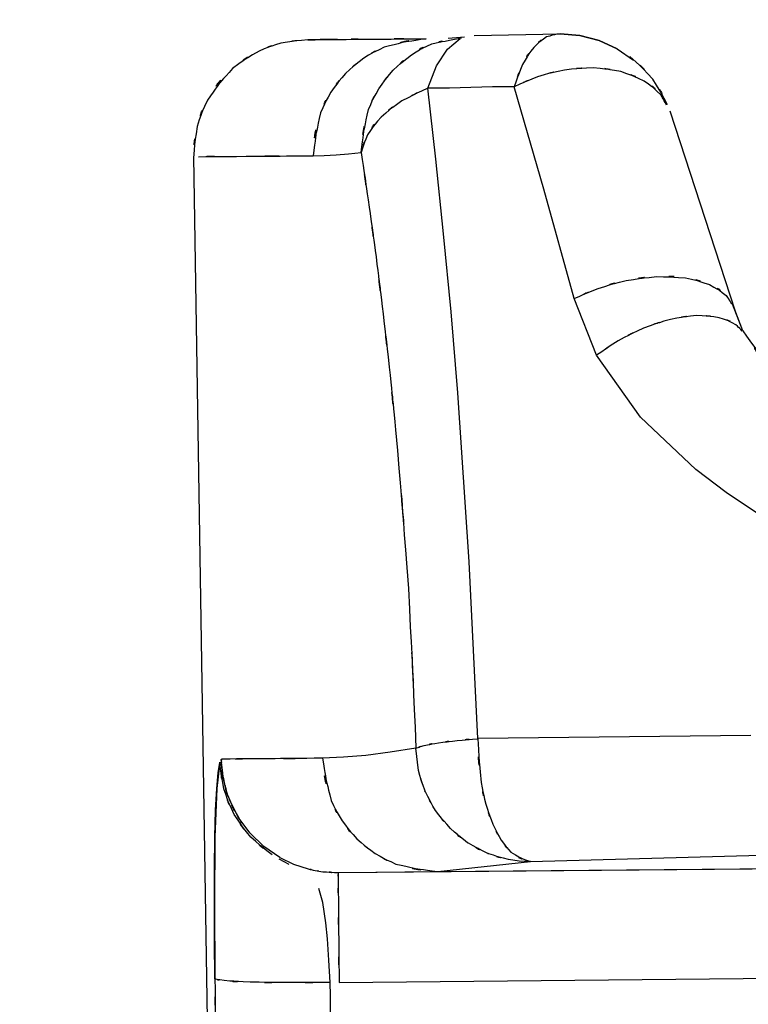
# Model space of a CAD drawing. Units: inches. Extents: x 32.5 to 119.3, y -17.4 to 78.8.
# Drawn here: x 33 to 35.4, y 32.9 to 36.1 of the extents above; entities that cross this region are included whole.
import ezdxf

# ---------------------------------------------------------------- set-up
doc = ezdxf.new("R2010")
doc.units = ezdxf.units.IN
doc.header["$MEASUREMENT"] = 0

# ---------------------------------------------------------------- blocks, each defined once
blk = doc.blocks.new('block 25')
at = {"color": 7, "lineweight": 25, "true_color": 0xffffff}
blk.add_open_spline([(46.5214, 35.3592), (38.2928, 34.8407), (49.2654, 35.5034), (41.0351, 35.0279), (33.1589, 34.727), (43.6616, 35.102), (35.7837, 34.8405)], degree=3, knots=[0, 0, 0, 0, 1, 1, 1, 2, 2, 2, 2], dxfattribs=at)
blk = doc.blocks.new('block 27')
at = {"color": 7, "lineweight": 25, "true_color": 0xffffff}
blk.add_open_spline([(35.4478, 34.9907), (35.4299, 35.0057), (35.4537, 34.9857), (35.4361, 35.0009), (35.2811, 35.183), (35.4798, 34.9308), (35.3365, 35.127)], degree=3, knots=[0, 0, 0, 0, 1, 1, 1, 2, 2, 2, 2], dxfattribs=at)
blk = doc.blocks.new('block 28')
at = {"color": 7, "lineweight": 25, "true_color": 0xffffff}
blk.add_lwpolyline([(35.3358, 35.1277), (35.3024, 35.2145)], dxfattribs=at)
blk = doc.blocks.new('block 29')
at = {"color": 7, "lineweight": 25, "true_color": 0xffffff}
blk.add_lwpolyline([(35.3121, 35.1907), (35.0995, 35.8418)], dxfattribs=at)
blk = doc.blocks.new('block 30')
at = {"color": 7, "lineweight": 25, "true_color": 0xffffff}
blk.add_lwpolyline([(33.5495, 35.6937), (33.6143, 31.5849)], dxfattribs=at)
blk = doc.blocks.new('block 31')
at = {"color": 7, "lineweight": 25, "true_color": 0xffffff}
blk.add_open_spline([(35.0905, 35.863), (35.023, 35.9901), (35.1171, 35.8239), (35.0433, 35.9462), (34.9352, 36.0592), (35.0847, 35.9125), (34.9686, 36.0196)], degree=3, knots=[0, 0, 0, 0, 1, 1, 1, 2, 2, 2, 2], dxfattribs=at)
blk = doc.blocks.new('block 32')
at = {"color": 7, "lineweight": 25, "true_color": 0xffffff}
blk.add_lwpolyline([(34.4311, 36.0835), (34.3778, 36.0787)], dxfattribs=at)
blk = doc.blocks.new('block 33')
at = {"color": 7, "lineweight": 25, "true_color": 0xffffff}
blk.add_open_spline([(33.9216, 36.0747), (33.7897, 36.0608), (33.9647, 36.083), (33.8341, 36.0637), (33.7263, 36.0286), (33.8686, 36.0799), (33.7628, 36.038), (33.6305, 35.9576), (33.8028, 36.0713), (33.6767, 35.9812), (33.5464, 35.8327), (33.7104, 36.0387), (33.5947, 35.8782), (33.5399, 35.7517), (33.6067, 35.9225), (33.5613, 35.7927), (33.5402, 35.6405), (33.5633, 35.8446), (33.5499, 35.6908)], degree=3, knots=[0, 0, 0, 0, 1, 1, 1, 2, 2, 2, 3, 3, 3, 4, 4, 4, 5, 5, 5, 6, 6, 6, 6], dxfattribs=at)
blk = doc.blocks.new('block 60')
at = {"color": 7, "lineweight": 25, "true_color": 0xffffff}
blk.add_lwpolyline([(35.3358, 35.1277), (35.3096, 35.1957)], dxfattribs=at)
blk = doc.blocks.new('block 130')
at = {"color": 7, "lineweight": 25, "true_color": 0xffffff}
blk.add_open_spline([(32.9987, 73.5348), (33.0435, 69.1659), (32.9846, 74.9898), (33.0283, 70.6228), (33.0672, 66.2632), (33.0166, 72.0734), (33.0535, 67.7178), (33.0858, 63.3664), (33.0438, 69.1656), (33.0745, 64.8182), (33.1007, 60.4732), (33.0669, 66.2641), (33.0914, 61.9228), (33.111, 57.5826), (33.0858, 63.3681), (33.1041, 59.0301), (33.1175, 54.6927), (33.1007, 60.475), (33.1124, 56.1388), (33.1196, 51.8045), (33.111, 57.5826), (33.1168, 53.2497), (33.1158, 45.3183), (33.1206, 55.8892), (33.1141, 47.9644), (33.0938, 40.0647), (33.1248, 50.5894), (33.0986, 42.7021), (33.0583, 34.8541), (33.1144, 45.3122), (33.0707, 37.4729)], degree=3, knots=[0, 0, 0, 0, 1, 1, 1, 2, 2, 2, 3, 3, 3, 4, 4, 4, 5, 5, 5, 6, 6, 6, 7, 7, 7, 8, 8, 8, 9, 9, 9, 10, 10, 10, 10], dxfattribs=at)
blk = doc.blocks.new('block 202')
at = {"color": 7, "lineweight": 25, "true_color": 0xffffff}
blk.add_open_spline([(32.9942, 73.5181), (32.997, 69.1893), (32.9932, 74.9599), (32.9959, 70.6328), (32.9987, 66.2767), (32.9952, 72.0822), (32.9976, 67.73), (33.0004, 63.3821), (32.997, 69.1768), (32.9994, 64.8327), (33.0018, 60.4911), (32.9987, 66.2775), (33.0011, 61.9395), (33.0032, 57.603), (33.0004, 63.3838), (33.0025, 59.049), (33.0045, 54.7154), (33.0018, 60.493), (33.0038, 56.1603), (33.0059, 51.8298), (33.0032, 57.603), (33.0052, 53.2737), (33.0094, 45.3491), (33.0038, 55.9112), (33.008, 47.9925), (33.0131, 40.0989), (33.0059, 50.6161), (33.0114, 42.7339), (33.0187, 34.8903), (33.009, 45.3431), (33.0162, 37.5075)], degree=3, knots=[0, 0, 0, 0, 1, 1, 1, 2, 2, 2, 3, 3, 3, 4, 4, 4, 5, 5, 5, 6, 6, 6, 7, 7, 7, 8, 8, 8, 9, 9, 9, 10, 10, 10, 10], dxfattribs=at)
blk = doc.blocks.new('block 926')
at = {"color": 7, "lineweight": 25, "true_color": 0xffffff}
blk.add_lwpolyline([(34.6451, 33.4), (36.4197, 33.4492)], dxfattribs=at)
blk = doc.blocks.new('block 927')
at = {"color": 7, "lineweight": 25, "true_color": 0xffffff}
blk.add_lwpolyline([(34.344, 33.3674), (34.6451, 33.4)], dxfattribs=at)
blk = doc.blocks.new('block 928')
at = {"color": 7, "lineweight": 25, "true_color": 0xffffff}
blk.add_lwpolyline([(34.344, 33.3674), (46.6171, 33.4766)], dxfattribs=at)
blk = doc.blocks.new('block 1224')
at = {"color": 7, "lineweight": 25, "true_color": 0xffffff}
blk.add_lwpolyline([(35.3865, 34.5306), (35.2821, 34.6011)], dxfattribs=at)
blk = doc.blocks.new('block 1225')
at = {"color": 7, "lineweight": 25, "true_color": 0xffffff}
blk.add_lwpolyline([(35.2821, 34.6011), (35.1829, 34.6764)], dxfattribs=at)
blk = doc.blocks.new('block 1226')
at = {"color": 7, "lineweight": 25, "true_color": 0xffffff}
blk.add_lwpolyline([(35.1829, 34.6764), (35.0027, 34.8469)], dxfattribs=at)
blk = doc.blocks.new('block 1227')
at = {"color": 7, "lineweight": 25, "true_color": 0xffffff}
blk.add_lwpolyline([(35.0027, 34.8469), (34.8601, 35.0477)], dxfattribs=at)
blk = doc.blocks.new('block 1228')
at = {"color": 7, "lineweight": 25, "true_color": 0xffffff}
blk.add_lwpolyline([(34.8601, 35.0477), (34.787, 35.2322)], dxfattribs=at)
blk = doc.blocks.new('block 1229')
at = {"color": 7, "lineweight": 25, "true_color": 0xffffff}
blk.add_lwpolyline([(34.787, 35.2322), (34.6892, 35.5883)], dxfattribs=at)
blk = doc.blocks.new('block 1230')
at = {"color": 7, "lineweight": 25, "true_color": 0xffffff}
blk.add_lwpolyline([(34.6892, 35.5883), (34.592, 35.9219)], dxfattribs=at)
blk = doc.blocks.new('block 1231')
at = {"color": 7, "lineweight": 25, "true_color": 0xffffff}
blk.add_lwpolyline([(34.592, 35.9219), (34.5221, 35.9216)], dxfattribs=at)
blk = doc.blocks.new('block 1232')
at = {"color": 7, "lineweight": 25, "true_color": 0xffffff}
blk.add_lwpolyline([(34.5221, 35.9216), (34.487, 35.9207)], dxfattribs=at)
blk = doc.blocks.new('block 1233')
at = {"color": 7, "lineweight": 25, "true_color": 0xffffff}
blk.add_lwpolyline([(34.487, 35.9207), (34.4518, 35.9193)], dxfattribs=at)
blk = doc.blocks.new('block 1234')
at = {"color": 7, "lineweight": 25, "true_color": 0xffffff}
blk.add_lwpolyline([(34.4518, 35.9193), (34.4167, 35.9181)], dxfattribs=at)
blk = doc.blocks.new('block 1235')
at = {"color": 7, "lineweight": 25, "true_color": 0xffffff}
blk.add_lwpolyline([(34.4167, 35.9181), (34.3815, 35.9173)], dxfattribs=at)
blk = doc.blocks.new('block 1236')
at = {"color": 7, "lineweight": 25, "true_color": 0xffffff}
blk.add_lwpolyline([(34.3815, 35.9173), (34.3116, 35.9168)], dxfattribs=at)
blk = doc.blocks.new('block 1237')
at = {"color": 7, "lineweight": 25, "true_color": 0xffffff}
blk.add_lwpolyline([(34.3371, 35.6856), (34.3116, 35.9168)], dxfattribs=at)
blk = doc.blocks.new('block 1238')
at = {"color": 7, "lineweight": 25, "true_color": 0xffffff}
blk.add_lwpolyline([(34.3626, 35.4425), (34.3371, 35.6856)], dxfattribs=at)
blk = doc.blocks.new('block 1239')
at = {"color": 7, "lineweight": 25, "true_color": 0xffffff}
blk.add_lwpolyline([(34.3874, 35.189), (34.3626, 35.4425)], dxfattribs=at)
blk = doc.blocks.new('block 1240')
at = {"color": 7, "lineweight": 25, "true_color": 0xffffff}
blk.add_lwpolyline([(34.4094, 34.9261), (34.3874, 35.189)], dxfattribs=at)
blk = doc.blocks.new('block 1241')
at = {"color": 7, "lineweight": 25, "true_color": 0xffffff}
blk.add_lwpolyline([(34.4456, 34.3759), (34.4094, 34.9261)], dxfattribs=at)
blk = doc.blocks.new('block 1242')
at = {"color": 7, "lineweight": 25, "true_color": 0xffffff}
blk.add_lwpolyline([(34.4739, 33.8003), (34.4456, 34.3759)], dxfattribs=at)
blk = doc.blocks.new('block 1243')
at = {"color": 7, "lineweight": 25, "true_color": 0xffffff}
blk.add_lwpolyline([(35.3617, 33.8108), (34.4739, 33.8003)], dxfattribs=at)
blk = doc.blocks.new('block 1267')
at = {"color": 7, "lineweight": 25, "true_color": 0xffffff}
blk.add_open_spline([(34.4739, 33.8001), (34.487, 33.5844), (34.4653, 33.8697), (34.4849, 33.6575), (34.5066, 33.5498), (34.4752, 33.6916), (34.5004, 33.5865), (34.5324, 33.4881), (34.488, 33.6165), (34.5228, 33.5224), (34.5631, 33.4406), (34.5076, 33.5464), (34.5503, 33.4695), (34.5962, 33.4086), (34.5342, 33.4854), (34.5814, 33.4311), (34.6758, 33.377), (34.5486, 33.4394), (34.6451, 33.4)], degree=3, knots=[0, 0, 0, 0, 1, 1, 1, 2, 2, 2, 3, 3, 3, 4, 4, 4, 5, 5, 5, 6, 6, 6, 6], dxfattribs=at)
blk = doc.blocks.new('block 1314')
at = {"color": 7, "lineweight": 25, "true_color": 0xffffff}
blk.add_open_spline([(34.3116, 35.9168), (34.1828, 35.8566), (34.3519, 35.939), (34.2272, 35.8756), (34.1221, 35.7991), (34.2565, 35.9042), (34.1597, 35.8231), (34.0884, 35.7373), (34.1769, 35.853), (34.1156, 35.7652), (34.0818, 35.6799), (34.1232, 35.7941), (34.0949, 35.7082)], degree=3, knots=[0, 0, 0, 0, 1, 1, 1, 2, 2, 2, 3, 3, 3, 4, 4, 4, 4], dxfattribs=at)
blk = doc.blocks.new('block 1315')
at = {"color": 7, "lineweight": 25, "true_color": 0xffffff}
blk.add_open_spline([(34.0949, 35.7082), (34.1342, 35.4417), (34.0818, 35.7984), (34.1211, 35.5299), (34.1545, 35.2882), (34.1104, 35.612), (34.1431, 35.368), (34.1783, 35.0913), (34.1318, 35.4618), (34.1662, 35.1826), (34.1962, 34.9241), (34.1566, 35.2705), (34.1859, 35.0093), (34.2176, 34.7036), (34.1759, 35.1125), (34.2069, 34.8049)], degree=3, knots=[0, 0, 0, 0, 1, 1, 1, 2, 2, 2, 3, 3, 3, 4, 4, 4, 5, 5, 5, 5], dxfattribs=at)
blk = doc.blocks.new('block 1316')
at = {"color": 7, "lineweight": 25, "true_color": 0xffffff}
blk.add_open_spline([(34.2069, 34.8049), (34.2716, 34.0349), (34.1886, 35.0669), (34.2482, 34.289), (34.2878, 33.5128), (34.2382, 34.5525), (34.273, 33.7691)], degree=3, knots=[0, 0, 0, 0, 1, 1, 1, 2, 2, 2, 2], dxfattribs=at)
blk = doc.blocks.new('block 1317')
at = {"color": 7, "lineweight": 25, "true_color": 0xffffff}
blk.add_open_spline([(34.273, 33.7691), (34.3109, 33.7824), (34.2568, 33.7646), (34.2999, 33.7779), (34.3653, 33.7908), (34.2727, 33.7737), (34.3464, 33.7865), (34.4336, 33.798), (34.3133, 33.7829), (34.4067, 33.7941), (34.5063, 33.8034), (34.3715, 33.791), (34.4739, 33.8001)], degree=3, knots=[0, 0, 0, 0, 1, 1, 1, 2, 2, 2, 3, 3, 3, 4, 4, 4, 4], dxfattribs=at)
blk = doc.blocks.new('block 1318')
at = {"color": 7, "lineweight": 25, "true_color": 0xffffff}
blk.add_open_spline([(34.5734, 33.4068), (34.4777, 33.433), (34.6048, 33.3958), (34.51, 33.4254), (34.5018, 33.4287), (34.5128, 33.4244), (34.5045, 33.4277)], degree=3, knots=[0, 0, 0, 0, 1, 1, 1, 2, 2, 2, 2], dxfattribs=at)
blk = doc.blocks.new('block 1319')
at = {"color": 7, "lineweight": 25, "true_color": 0xffffff}
blk.add_lwpolyline([(34.6089, 33.4017), (34.5734, 33.4068)], dxfattribs=at)
blk = doc.blocks.new('block 1320')
at = {"color": 7, "lineweight": 25, "true_color": 0xffffff}
blk.add_lwpolyline([(34.6451, 33.4), (34.6089, 33.4017)], dxfattribs=at)
blk = doc.blocks.new('block 1321')
at = {"color": 7, "lineweight": 25, "true_color": 0xffffff}
blk.add_lwpolyline([(34.2816, 33.6962), (34.273, 33.7691)], dxfattribs=at)
blk = doc.blocks.new('block 1322')
at = {"color": 7, "lineweight": 25, "true_color": 0xffffff}
blk.add_open_spline([(34.3037, 33.6272), (34.3002, 33.6349), (34.3047, 33.6246), (34.3013, 33.6323), (34.2699, 33.7274), (34.3095, 33.5998), (34.2816, 33.6962)], degree=3, knots=[0, 0, 0, 0, 1, 1, 1, 2, 2, 2, 2], dxfattribs=at)
blk = doc.blocks.new('block 1323')
at = {"color": 7, "lineweight": 25, "true_color": 0xffffff}
blk.add_open_spline([(34.385, 33.5074), (34.3106, 33.5943), (34.407, 33.4766), (34.3364, 33.5662), (34.2854, 33.6566), (34.3516, 33.5345), (34.3037, 33.6272)], degree=3, knots=[0, 0, 0, 0, 1, 1, 1, 2, 2, 2, 2], dxfattribs=at)
blk = doc.blocks.new('block 1324')
at = {"color": 7, "lineweight": 25, "true_color": 0xffffff}
blk.add_open_spline([(34.4411, 33.4616), (34.3557, 33.5285), (34.4677, 33.4372), (34.385, 33.5073), (34.385, 33.5074), (34.385, 33.5073), (34.385, 33.5074)], degree=3, knots=[0, 0, 0, 0, 1, 1, 1, 2, 2, 2, 2], dxfattribs=at)
blk = doc.blocks.new('block 1325')
at = {"color": 7, "lineweight": 25, "true_color": 0xffffff}
blk.add_open_spline([(34.5045, 33.4277), (34.4129, 33.4737), (34.5338, 33.4101), (34.4442, 33.4596), (34.4394, 33.4627), (34.4456, 33.4585), (34.4411, 33.4616)], degree=3, knots=[0, 0, 0, 0, 1, 1, 1, 2, 2, 2, 2], dxfattribs=at)
blk = doc.blocks.new('block 1326')
at = {"color": 7, "lineweight": 25, "true_color": 0xffffff}
blk.add_lwpolyline([(34.189, 33.7558), (34.1104, 33.7453)], dxfattribs=at)
blk = doc.blocks.new('block 1327')
at = {"color": 7, "lineweight": 25, "true_color": 0xffffff}
blk.add_lwpolyline([(34.1104, 33.7453), (34.037, 33.7395)], dxfattribs=at)
blk = doc.blocks.new('block 1328')
at = {"color": 7, "lineweight": 25, "true_color": 0xffffff}
blk.add_lwpolyline([(34.037, 33.7395), (33.9692, 33.7365)], dxfattribs=at)
blk = doc.blocks.new('block 1329')
at = {"color": 7, "lineweight": 25, "true_color": 0xffffff}
blk.add_open_spline([(33.9692, 33.7365), (34.0043, 33.5286), (33.9481, 33.8027), (33.9971, 33.5994), (34.047, 33.4983), (33.9764, 33.6311), (34.0326, 33.5329), (34.1032, 33.4423), (34.0057, 33.5603), (34.0811, 33.4738), (34.1686, 33.3998), (34.0494, 33.4954), (34.1407, 33.4261), (34.2393, 33.372), (34.1063, 33.4399), (34.2076, 33.3922), (34.4101, 33.3479), (34.1373, 33.3977), (34.344, 33.3674)], degree=3, knots=[0, 0, 0, 0, 1, 1, 1, 2, 2, 2, 3, 3, 3, 4, 4, 4, 5, 5, 5, 6, 6, 6, 6], dxfattribs=at)
blk = doc.blocks.new('block 1330')
at = {"color": 7, "lineweight": 25, "true_color": 0xffffff}
blk.add_lwpolyline([(34.273, 33.7691), (34.189, 33.7558)], dxfattribs=at)
blk = doc.blocks.new('block 1331')
at = {"color": 7, "lineweight": 25, "true_color": 0xffffff}
blk.add_lwpolyline([(34.0532, 35.7037), (34.0949, 35.7082)], dxfattribs=at)
blk = doc.blocks.new('block 1332')
at = {"color": 7, "lineweight": 25, "true_color": 0xffffff}
blk.add_lwpolyline([(34.0133, 35.7002), (34.0532, 35.7037)], dxfattribs=at)
blk = doc.blocks.new('block 1333')
at = {"color": 7, "lineweight": 25, "true_color": 0xffffff}
blk.add_lwpolyline([(33.975, 35.6982), (34.0133, 35.7002)], dxfattribs=at)
blk = doc.blocks.new('block 1334')
at = {"color": 7, "lineweight": 25, "true_color": 0xffffff}
blk.add_lwpolyline([(33.9385, 35.6971), (33.975, 35.6982)], dxfattribs=at)
blk = doc.blocks.new('block 1335')
at = {"color": 7, "lineweight": 25, "true_color": 0xffffff}
blk.add_lwpolyline([(33.6298, 33.6904), (33.6353, 33.7231)], dxfattribs=at)
blk = doc.blocks.new('block 1336')
at = {"color": 7, "lineweight": 25, "true_color": 0xffffff}
blk.add_lwpolyline([(33.6253, 33.6378), (33.6298, 33.6904)], dxfattribs=at)
blk = doc.blocks.new('block 1337')
at = {"color": 7, "lineweight": 25, "true_color": 0xffffff}
blk.add_lwpolyline([(33.6216, 33.5669), (33.6253, 33.6378)], dxfattribs=at)
blk = doc.blocks.new('block 1338')
at = {"color": 7, "lineweight": 25, "true_color": 0xffffff}
blk.add_lwpolyline([(33.6191, 33.4795), (33.6216, 33.5669)], dxfattribs=at)
blk = doc.blocks.new('block 1339')
at = {"color": 7, "lineweight": 25, "true_color": 0xffffff}
blk.add_lwpolyline([(33.6178, 33.3777), (33.6191, 33.4795)], dxfattribs=at)
blk = doc.blocks.new('block 1340')
at = {"color": 7, "lineweight": 25, "true_color": 0xffffff}
blk.add_lwpolyline([(33.6174, 33.2649), (33.6178, 33.3777)], dxfattribs=at)
blk = doc.blocks.new('block 1341')
at = {"color": 7, "lineweight": 25, "true_color": 0xffffff}
blk.add_lwpolyline([(33.6178, 33.1438), (33.6174, 33.2649)], dxfattribs=at)
blk = doc.blocks.new('block 1342')
at = {"color": 7, "lineweight": 25, "true_color": 0xffffff}
blk.add_lwpolyline([(33.6191, 33.0182), (33.6178, 33.1438)], dxfattribs=at)
blk = doc.blocks.new('block 1349')
at = {"color": 7, "lineweight": 25, "true_color": 0xffffff}
blk.add_open_spline([(33.6191, 33.0182), (33.6219, 32.8034), (33.6185, 33.0894), (33.6209, 32.8753), (33.6229, 32.6634), (33.6205, 32.9454), (33.6222, 32.7342)], degree=3, knots=[0, 0, 0, 0, 1, 1, 1, 2, 2, 2, 2], dxfattribs=at)
blk = doc.blocks.new('block 1350')
at = {"color": 7, "lineweight": 25, "true_color": 0xffffff}
blk.add_lwpolyline([(33.6174, 33.2654), (33.6191, 33.0182)], dxfattribs=at)
blk = doc.blocks.new('block 1351')
at = {"color": 7, "lineweight": 25, "true_color": 0xffffff}
blk.add_lwpolyline([(33.6191, 33.48), (33.6174, 33.2654)], dxfattribs=at)
blk = doc.blocks.new('block 1352')
at = {"color": 7, "lineweight": 25, "true_color": 0xffffff}
blk.add_lwpolyline([(33.6253, 33.6384), (33.6191, 33.48)], dxfattribs=at)
blk = doc.blocks.new('block 1353')
at = {"color": 7, "lineweight": 25, "true_color": 0xffffff}
blk.add_lwpolyline([(33.6353, 33.7233), (33.6253, 33.6384)], dxfattribs=at)
blk = doc.blocks.new('block 1354')
at = {"color": 7, "lineweight": 25, "true_color": 0xffffff}
blk.add_open_spline([(33.9692, 33.7365), (33.6563, 33.7336), (34.0584, 33.7372), (33.768, 33.7346), (33.5654, 33.7329), (33.821, 33.7352), (33.6402, 33.7336)], degree=3, knots=[0, 0, 0, 0, 1, 1, 1, 2, 2, 2, 2], dxfattribs=at)
blk = doc.blocks.new('block 1415')
at = {"color": 7, "lineweight": 25, "true_color": 0xffffff}
blk.add_lwpolyline([(34.8683, 36.0725), (34.9269, 36.0453)], dxfattribs=at)
blk = doc.blocks.new('block 1416')
at = {"color": 7, "lineweight": 25, "true_color": 0xffffff}
blk.add_lwpolyline([(34.806, 36.0888), (34.8683, 36.0725)], dxfattribs=at)
blk = doc.blocks.new('block 1417')
at = {"color": 7, "lineweight": 25, "true_color": 0xffffff}
blk.add_lwpolyline([(34.7419, 36.0942), (34.806, 36.0888)], dxfattribs=at)
blk = doc.blocks.new('block 1418')
at = {"color": 7, "lineweight": 25, "true_color": 0xffffff}
blk.add_open_spline([(34.7419, 36.0944), (34.6747, 36.0814), (34.7639, 36.1028), (34.6975, 36.0837), (34.6341, 36.0379), (34.7171, 36.1057), (34.6558, 36.0497), (34.6003, 35.9714), (34.672, 36.0814), (34.6199, 35.9946), (34.5769, 35.8878), (34.6327, 36.0332), (34.592, 35.9219)], degree=3, knots=[0, 0, 0, 0, 1, 1, 1, 2, 2, 2, 3, 3, 3, 4, 4, 4, 4], dxfattribs=at)
blk = doc.blocks.new('block 1419')
at = {"color": 7, "lineweight": 25, "true_color": 0xffffff}
blk.add_lwpolyline([(34.9269, 36.0453), (34.98, 36.0084)], dxfattribs=at)
blk = doc.blocks.new('block 1420')
at = {"color": 7, "lineweight": 25, "true_color": 0xffffff}
blk.add_lwpolyline([(34.3753, 36.0442), (34.417, 36.0782)], dxfattribs=at)
blk = doc.blocks.new('block 1421')
at = {"color": 7, "lineweight": 25, "true_color": 0xffffff}
blk.add_lwpolyline([(34.3395, 35.9893), (34.3753, 36.0442)], dxfattribs=at)
blk = doc.blocks.new('block 1422')
at = {"color": 7, "lineweight": 25, "true_color": 0xffffff}
blk.add_lwpolyline([(34.3116, 35.9168), (34.3395, 35.9893)], dxfattribs=at)
blk = doc.blocks.new('block 1423')
at = {"color": 7, "lineweight": 25, "true_color": 0xffffff}
blk.add_lwpolyline([(34.4618, 36.089), (34.7419, 36.0944)], dxfattribs=at)
blk = doc.blocks.new('block 1424')
at = {"color": 7, "lineweight": 25, "true_color": 0xffffff}
blk.add_lwpolyline([(34.3815, 36.0728), (34.4215, 36.0809)], dxfattribs=at)
blk = doc.blocks.new('block 1435')
at = {"color": 7, "lineweight": 25, "true_color": 0xffffff}
blk.add_open_spline([(34.3064, 36.078), (34.099, 36.0437), (34.3729, 36.099), (34.1697, 36.0504), (34.0684, 36.0003), (34.2014, 36.0715), (34.1032, 36.0148), (34.0126, 35.9429), (34.1307, 36.042), (34.0443, 35.9652), (33.9699, 35.8761), (34.0656, 35.9977), (33.9964, 35.9044), (33.9423, 35.8039), (34.0098, 35.9398), (33.9626, 35.8363), (33.9192, 35.6298), (33.9674, 35.9082), (33.9385, 35.6971)], degree=3, knots=[0, 0, 0, 0, 1, 1, 1, 2, 2, 2, 3, 3, 3, 4, 4, 4, 5, 5, 5, 6, 6, 6, 6], dxfattribs=at)
blk = doc.blocks.new('block 1686')
at = {"color": 7, "lineweight": 25, "true_color": 0xffffff}
blk.add_open_spline([(34.0177, 36.0756), (34.191, 36.0771), (33.9502, 36.0751), (34.1383, 36.0766), (34.3833, 36.0787), (34.0467, 36.0758), (34.3064, 36.078)], degree=3, knots=[0, 0, 0, 0, 1, 1, 1, 2, 2, 2, 2], dxfattribs=at)
blk = doc.blocks.new('block 1687')
at = {"color": 7, "lineweight": 25, "true_color": 0xffffff}
blk.add_open_spline([(33.9216, 36.0747), (33.9502, 36.0751), (33.902, 36.0746), (33.9454, 36.0749), (34.0463, 36.0758), (33.902, 36.0746), (34.0177, 36.0756)], degree=3, knots=[0, 0, 0, 0, 1, 1, 1, 2, 2, 2, 2], dxfattribs=at)
blk = doc.blocks.new('block 1688')
at = {"color": 7, "lineweight": 25, "true_color": 0xffffff}
blk.add_open_spline([(34.0177, 36.0756), (33.902, 36.0746), (34.0463, 36.0758), (33.9454, 36.0749), (33.902, 36.0746), (33.9502, 36.0751), (33.9216, 36.0747)], degree=3, knots=[0, 0, 0, 0, 1, 1, 1, 2, 2, 2, 2], dxfattribs=at)
blk = doc.blocks.new('block 1724')
at = {"color": 7, "lineweight": 25, "true_color": 0xffffff}
blk.add_lwpolyline([(34.0195, 33.3645), (34.1473, 33.3655)], dxfattribs=at)
blk = doc.blocks.new('block 1725')
at = {"color": 7, "lineweight": 25, "true_color": 0xffffff}
blk.add_lwpolyline([(34.1473, 33.3655), (34.2368, 33.3664)], dxfattribs=at)
blk = doc.blocks.new('block 1726')
at = {"color": 7, "lineweight": 25, "true_color": 0xffffff}
blk.add_lwpolyline([(34.2368, 33.3664), (34.344, 33.3674)], dxfattribs=at)
blk = doc.blocks.new('block 1727')
at = {"color": 7, "lineweight": 25, "true_color": 0xffffff}
blk.add_open_spline([(33.6625, 33.612), (33.6371, 33.7014), (33.6691, 33.5819), (33.6464, 33.6718), (33.6367, 33.7408), (33.6477, 33.6487), (33.6408, 33.7179), (33.6402, 33.7352), (33.6412, 33.7122), (33.6405, 33.7295), (33.6402, 33.734), (33.6405, 33.7279), (33.6402, 33.7324), (33.6402, 33.7336), (33.6402, 33.7321), (33.6402, 33.7333), (33.6402, 33.7336), (33.6402, 33.7331), (33.6402, 33.7334), (33.6402, 33.7336), (33.6402, 33.7334), (33.6402, 33.7336)], degree=3, knots=[0, 0, 0, 0, 1, 1, 1, 2, 2, 2, 3, 3, 3, 4, 4, 4, 5, 5, 5, 6, 6, 6, 7, 7, 7, 7], dxfattribs=at)
blk = doc.blocks.new('block 1728')
at = {"color": 7, "lineweight": 25, "true_color": 0xffffff}
blk.add_lwpolyline([(33.6949, 33.545), (33.6663, 33.602)], dxfattribs=at)
blk = doc.blocks.new('block 1729')
at = {"color": 7, "lineweight": 25, "true_color": 0xffffff}
blk.add_lwpolyline([(33.7325, 33.4937), (33.6949, 33.545)], dxfattribs=at)
blk = doc.blocks.new('block 1730')
at = {"color": 7, "lineweight": 25, "true_color": 0xffffff}
blk.add_lwpolyline([(33.7783, 33.4494), (33.7325, 33.4937)], dxfattribs=at)
blk = doc.blocks.new('block 1731')
at = {"color": 7, "lineweight": 25, "true_color": 0xffffff}
blk.add_lwpolyline([(33.8307, 33.4134), (33.7783, 33.4494)], dxfattribs=at)
blk = doc.blocks.new('block 1732')
at = {"color": 7, "lineweight": 25, "true_color": 0xffffff}
blk.add_lwpolyline([(33.8307, 33.4134), (33.8751, 33.392)], dxfattribs=at)
blk = doc.blocks.new('block 1733')
at = {"color": 7, "lineweight": 25, "true_color": 0xffffff}
blk.add_lwpolyline([(33.8751, 33.392), (33.922, 33.3765)], dxfattribs=at)
blk = doc.blocks.new('block 1734')
at = {"color": 7, "lineweight": 25, "true_color": 0xffffff}
blk.add_open_spline([(33.922, 33.3765), (33.9471, 33.3705), (33.9137, 33.3784), (33.9388, 33.3726), (33.9864, 33.364), (33.9227, 33.3745), (33.9705, 33.3672), (34.0439, 33.3622), (33.9461, 33.3677), (34.0195, 33.3645)], degree=3, knots=[0, 0, 0, 0, 1, 1, 1, 2, 2, 2, 3, 3, 3, 3], dxfattribs=at)
blk = doc.blocks.new('block 2435')
at = {"color": 7, "lineweight": 25, "true_color": 0xffffff}
blk.add_lwpolyline([(33.9702, 33.2673), (33.9568, 33.3121)], dxfattribs=at)
blk = doc.blocks.new('block 2436')
at = {"color": 7, "lineweight": 25, "true_color": 0xffffff}
blk.add_lwpolyline([(33.9802, 33.2003), (33.9702, 33.2673)], dxfattribs=at)
blk = doc.blocks.new('block 2437')
at = {"color": 7, "lineweight": 25, "true_color": 0xffffff}
blk.add_lwpolyline([(33.985, 33.1491), (33.9802, 33.2003)], dxfattribs=at)
blk = doc.blocks.new('block 2438')
at = {"color": 7, "lineweight": 25, "true_color": 0xffffff}
blk.add_lwpolyline([(33.9898, 33.0797), (33.985, 33.1491)], dxfattribs=at)
blk = doc.blocks.new('block 2439')
at = {"color": 7, "lineweight": 25, "true_color": 0xffffff}
blk.add_lwpolyline([(33.9943, 33.0069), (33.9898, 33.0797)], dxfattribs=at)
blk = doc.blocks.new('block 2440')
at = {"color": 7, "lineweight": 25, "true_color": 0xffffff}
blk.add_open_spline([(34.0201, 33.3645), (34.0201, 33.3309), (34.0198, 33.3848), (34.0201, 33.3376), (34.0212, 33.2329), (34.0198, 33.3865), (34.0208, 33.2606), (34.0222, 33.0932), (34.0201, 33.3248), (34.0219, 33.1448), (34.0236, 32.9402), (34.0212, 33.2165), (34.0232, 33.0067)], degree=3, knots=[0, 0, 0, 0, 1, 1, 1, 2, 2, 2, 3, 3, 3, 4, 4, 4, 4], dxfattribs=at)
blk = doc.blocks.new('block 2441')
at = {"color": 7, "lineweight": 25, "true_color": 0xffffff}
blk.add_lwpolyline([(33.8606, 33.3908), (33.8279, 33.4082)], dxfattribs=at)
blk = doc.blocks.new('block 2449')
at = {"color": 7, "lineweight": 25, "true_color": 0xffffff}
blk.add_lwpolyline([(34.0232, 33.0067), (36.1027, 33.0277)], dxfattribs=at)
blk = doc.blocks.new('block 2450')
at = {"color": 7, "lineweight": 25, "true_color": 0xffffff}
blk.add_open_spline([(33.7063, 33.5255), (33.6271, 33.6744), (33.7259, 33.4738), (33.6567, 33.6258), (33.6253, 33.7841), (33.6608, 33.571), (33.6391, 33.7324)], degree=3, knots=[0, 0, 0, 0, 1, 1, 1, 2, 2, 2, 2], dxfattribs=at)
blk = doc.blocks.new('block 2481')
at = {"color": 7, "lineweight": 25, "true_color": 0xffffff}
blk.add_open_spline([(33.8052, 33.422), (33.7001, 33.5061), (33.8372, 33.3913), (33.7363, 33.4794), (33.6512, 33.5868), (33.7594, 33.4394), (33.6822, 33.5531), (33.6264, 33.6773), (33.6946, 33.5095), (33.6481, 33.637), (33.6264, 33.7658), (33.6515, 33.5932), (33.6353, 33.7233)], degree=3, knots=[0, 0, 0, 0, 1, 1, 1, 2, 2, 2, 3, 3, 3, 4, 4, 4, 4], dxfattribs=at)
blk = doc.blocks.new('block 2489')
at = {"color": 7, "lineweight": 25, "true_color": 0xffffff}
blk.add_open_spline([(33.9943, 33.0069), (33.7893, 33.0055), (34.0598, 33.007), (33.8589, 33.0062), (33.665, 33.0084), (33.9154, 33.0046), (33.7339, 33.0081), (33.5961, 33.0143), (33.7649, 33.0055), (33.6495, 33.0126), (33.5978, 33.021), (33.6581, 33.0094), (33.6191, 33.0182)], degree=3, knots=[0, 0, 0, 0, 1, 1, 1, 2, 2, 2, 3, 3, 3, 4, 4, 4, 4], dxfattribs=at)
blk = doc.blocks.new('block 2534')
at = {"color": 7, "lineweight": 25, "true_color": 0xffffff}
blk.add_open_spline([(33.9998, 32.3161), (33.9967, 32.8673), (34.0012, 32.1287), (33.9978, 32.6854), (33.9926, 33.1657), (33.9995, 32.5228), (33.9943, 33.0069)], degree=3, knots=[0, 0, 0, 0, 1, 1, 1, 2, 2, 2, 2], dxfattribs=at)
blk = doc.blocks.new('block 3144')
at = {"color": 7, "lineweight": 25, "true_color": 0xffffff}
blk.add_lwpolyline([(34.0198, 33.3645), (36.0996, 33.3829)], dxfattribs=at)
blk = doc.blocks.new('block 3168')
at = {"color": 7, "lineweight": 25, "true_color": 0xffffff}
blk.add_lwpolyline([(34.4618, 36.089), (34.7419, 36.0944)], dxfattribs=at)
blk = doc.blocks.new('block 3170')
at = {"color": 7, "lineweight": 25, "true_color": 0xffffff}
blk.add_lwpolyline([(34.9269, 36.0453), (34.8683, 36.0725)], dxfattribs=at)
blk = doc.blocks.new('block 3171')
at = {"color": 7, "lineweight": 25, "true_color": 0xffffff}
blk.add_lwpolyline([(34.8683, 36.0725), (34.806, 36.0888)], dxfattribs=at)
blk = doc.blocks.new('block 3172')
at = {"color": 7, "lineweight": 25, "true_color": 0xffffff}
blk.add_lwpolyline([(34.806, 36.0888), (34.7419, 36.0942)], dxfattribs=at)
blk = doc.blocks.new('block 3252')
at = {"color": 7, "lineweight": 25, "true_color": 0xffffff}
blk.add_open_spline([(35.3341, 35.1261), (35.3041, 35.1583), (35.3455, 35.1163), (35.3134, 35.1471), (35.2359, 35.1855), (35.3451, 35.1394), (35.259, 35.1702), (35.1519, 35.1836), (35.2979, 35.1706), (35.1856, 35.1768), (35.0599, 35.1626), (35.2301, 35.1868), (35.1005, 35.1647), (34.9689, 35.1247), (35.145, 35.1824), (35.0127, 35.1359), (34.8883, 35.077), (35.0526, 35.159), (34.9303, 35.0949), (34.8242, 35.0253), (34.9648, 35.1196), (34.8601, 35.0477)], degree=3, knots=[0, 0, 0, 0, 1, 1, 1, 2, 2, 2, 3, 3, 3, 4, 4, 4, 5, 5, 5, 6, 6, 6, 7, 7, 7, 7], dxfattribs=at)
blk = doc.blocks.new('block 3253')
at = {"color": 7, "lineweight": 25, "true_color": 0xffffff}
blk.add_open_spline([(34.787, 35.2322), (34.9035, 35.283), (34.7474, 35.2169), (34.8652, 35.2653), (35.0017, 35.3066), (34.8184, 35.2553), (34.9569, 35.291), (35.105, 35.3134), (34.9083, 35.2879), (35.0551, 35.3037), (35.1987, 35.3013), (35.0106, 35.3096), (35.1491, 35.2996), (35.27, 35.2706), (35.1136, 35.3137), (35.2273, 35.278), (35.3141, 35.2281), (35.206, 35.2991), (35.2811, 35.2426), (35.3086, 35.2029), (35.2738, 35.2565), (35.2986, 35.2157)], degree=3, knots=[0, 0, 0, 0, 1, 1, 1, 2, 2, 2, 3, 3, 3, 4, 4, 4, 5, 5, 5, 6, 6, 6, 7, 7, 7, 7], dxfattribs=at)
blk = doc.blocks.new('block 3254')
at = {"color": 7, "lineweight": 25, "true_color": 0xffffff}
blk.add_open_spline([(35.0881, 35.8622), (35.0602, 35.913), (35.0988, 35.8461), (35.0688, 35.8956), (34.993, 35.9662), (35.1009, 35.8765), (35.0147, 35.9404), (34.9048, 35.9896), (35.0557, 35.9288), (34.9393, 35.9709), (34.8074, 35.9929), (34.9865, 35.969), (34.8497, 35.9829), (34.7102, 35.9764), (34.8973, 35.9898), (34.7564, 35.9762), (34.6234, 35.9464), (34.7998, 35.9905), (34.6682, 35.9541), (34.5531, 35.9073), (34.7057, 35.9717), (34.592, 35.9219)], degree=3, knots=[0, 0, 0, 0, 1, 1, 1, 2, 2, 2, 3, 3, 3, 4, 4, 4, 5, 5, 5, 6, 6, 6, 7, 7, 7, 7], dxfattribs=at)
blk = doc.blocks.new('block 3255')
at = {"color": 7, "lineweight": 25, "true_color": 0xffffff}
blk.add_open_spline([(33.5654, 35.694), (33.717, 35.6952), (33.4676, 35.6932), (33.6898, 35.6951), (34.0487, 35.6982), (33.5516, 35.6939), (33.9385, 35.6971)], degree=3, knots=[0, 0, 0, 0, 1, 1, 1, 2, 2, 2, 2], dxfattribs=at)
blk = doc.blocks.new('block 3258')
at = {"color": 7, "lineweight": 25, "true_color": 0xffffff}
blk.add_open_spline([(34.0949, 35.7082), (34.1232, 35.9187), (34.076, 35.6408), (34.1183, 35.8472), (34.1652, 35.9505), (34.0984, 35.8146), (34.1518, 35.9152), (34.2207, 36.0087), (34.1256, 35.887), (34.1993, 35.9762), (34.2858, 36.0528), (34.1679, 35.9535), (34.2582, 36.0258), (34.356, 36.0835), (34.2234, 36.0122), (34.3247, 36.0615), (34.4094, 36.0806), (34.2958, 36.0578), (34.3815, 36.0728)], degree=3, knots=[0, 0, 0, 0, 1, 1, 1, 2, 2, 2, 3, 3, 3, 4, 4, 4, 5, 5, 5, 6, 6, 6, 6], dxfattribs=at)

msp = doc.modelspace()

# ---------------------------------------------------------------- block references
for name in ['block 130', 'block 202', 'block 33', 'block 1435', 'block 3258', 'block 32', 'block 1424', 'block 1423', 'block 3168', 'block 1418', 'block 1417', 'block 3172', 'block 1416', 'block 3171', 'block 1687', 'block 1688', 'block 1686', 'block 1420', 'block 1415', 'block 3170', 'block 31', 'block 1421', 'block 1419', 'block 1422', 'block 3254', 'block 1314', 'block 1233', 'block 1232', 'block 1231', 'block 1230', 'block 1236', 'block 1237', 'block 1235', 'block 1234', 'block 29', 'block 1315', 'block 3255', 'block 1334', 'block 1333', 'block 1332', 'block 1331', 'block 30', 'block 1238', 'block 1229', 'block 25', 'block 1239', 'block 3253', 'block 1228', 'block 1240', 'block 3252', 'block 28', 'block 60', 'block 27', 'block 1316', 'block 1227', 'block 1241', 'block 1226', 'block 1225', 'block 1224', 'block 1242', 'block 1267', 'block 1243', 'block 2450', 'block 1329', 'block 1317', 'block 2481', 'block 1327', 'block 1326', 'block 1330', 'block 1321', 'block 1354', 'block 1353', 'block 1335', 'block 1727', 'block 1328', 'block 1322', 'block 1336', 'block 1323', 'block 1352', 'block 1337', 'block 1728', 'block 1338', 'block 1729', 'block 1324', 'block 1730', 'block 1351', 'block 1339', 'block 928', 'block 1325', 'block 1731', 'block 1318', 'block 926', 'block 2441', 'block 1732', 'block 1733', 'block 927', 'block 1319', 'block 1320', 'block 1340', 'block 1734', 'block 1724', 'block 2440', 'block 3144', 'block 1725', 'block 1726', 'block 2435', 'block 1350', 'block 1341', 'block 2436', 'block 2437', 'block 2534', 'block 1342', 'block 2438', 'block 1349', 'block 2439', 'block 2489', 'block 2449']:
    msp.add_blockref(name, (0, 0))

doc.saveas('drawing.dxf')
